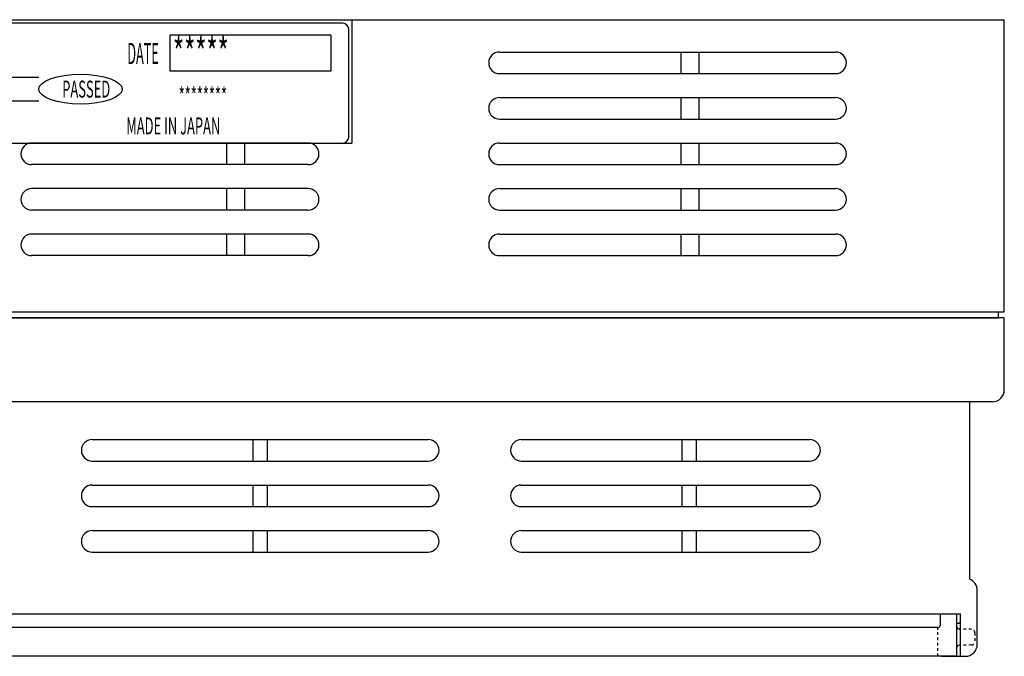
# Model space of a CAD drawing. Extents: x -42 to 251, y 33 to 264.
# Drawn here: x 51 to 133, y 211 to 264 of the extents above; entities that cross this region are included whole.
import ezdxf

# ---------------------------------------------------------------- set-up
doc = ezdxf.new("R2010")
doc.units = 0
doc.header["$MEASUREMENT"] = 0
for name, pattern in [('AI-LINETYPE-15', [0.447, 0.2235, -0.2235]), ('AI-LINETYPE-3', [0.447, 0.2235, -0.2235]), ('AI-LINETYPE-4', [0.447, 0.2235, -0.2235]), ('AI-LINETYPE-5', [0.447, 0.2235, -0.2235]), ('AI-LINETYPE-6', [0.447, 0.2235, -0.2235]), ('AI-LINETYPE-7', [0.447, 0.2235, -0.2235]), ('AI-LINETYPE-8', [0.447, 0.2235, -0.2235])]:
    doc.linetypes.add(name, pattern=pattern)
doc.layers.get('0').update_dxf_attribs({"linetype": 'CONTINUOUS'})

# ---------------------------------------------------------------- blocks, each defined once
blk = doc.blocks.new('BLOCK_1332')
at = {"color": 7}
blk.add_lwpolyline([(129.243, 210.529), (129.243, 214.096)], dxfattribs=at)
blk = doc.blocks.new('BLOCK_1333')
at = {"color": 7}
blk.add_lwpolyline([(129.243, 210.529), (-25.701, 210.529)], dxfattribs=at)
blk = doc.blocks.new('BLOCK_1334')
at = {"color": 7}
blk.add_lwpolyline([(127.643, 212.94), (-24.1, 212.94)], dxfattribs=at)
blk = doc.blocks.new('BLOCK_1335')
at = {"color": 7}
blk.add_open_spline([(129.243, 213.292), (129.354, 213.292), (129.46, 213.333), (129.543, 213.407)], degree=3, dxfattribs=at)
blk = doc.blocks.new('BLOCK_1336')
at = {"color": 7, "linetype": 'AI-LINETYPE-3'}
blk.add_lwpolyline([(130.743, 212.493), (130.743, 211.78)], dxfattribs=at)
blk = doc.blocks.new('BLOCK_1337')
at = {"color": 7, "linetype": 'AI-LINETYPE-4'}
blk.add_lwpolyline([(130.448, 212.795), (129.44, 212.812)], dxfattribs=at)
blk = doc.blocks.new('BLOCK_1338')
at = {"color": 7, "linetype": 'AI-LINETYPE-5'}
blk.add_open_spline([(130.743, 212.493), (130.743, 212.658), (130.613, 212.792), (130.448, 212.795)], degree=3, dxfattribs=at)
blk = doc.blocks.new('BLOCK_1339')
at = {"color": 7}
blk.add_open_spline([(129.243, 213.013), (129.243, 212.903), (129.33, 212.814), (129.44, 212.812)], degree=3, dxfattribs=at)
blk = doc.blocks.new('BLOCK_1340')
at = {"color": 7, "linetype": 'AI-LINETYPE-6'}
blk.add_lwpolyline([(130.448, 211.478), (129.44, 211.461)], dxfattribs=at)
blk = doc.blocks.new('BLOCK_1341')
at = {"color": 7, "linetype": 'AI-LINETYPE-7'}
blk.add_open_spline([(130.448, 211.478), (130.613, 211.481), (130.743, 211.615), (130.743, 211.78)], degree=3, dxfattribs=at)
blk = doc.blocks.new('BLOCK_1342')
at = {"color": 7}
blk.add_open_spline([(129.44, 211.461), (129.33, 211.46), (129.243, 211.37), (129.243, 211.261)], degree=3, dxfattribs=at)
blk = doc.blocks.new('BLOCK_1343')
at = {"color": 7, "linetype": 'AI-LINETYPE-8'}
blk.add_lwpolyline([(127.643, 210.529), (127.643, 212.94)], dxfattribs=at)
blk = doc.blocks.new('BLOCK_1353')
at = {"color": 7}
blk.add_open_spline([(127.643, 212.94), (127.754, 212.94), (127.843, 213.031), (127.843, 213.141)], degree=3, dxfattribs=at)
blk = doc.blocks.new('BLOCK_1357')
at = {"color": 7}
blk.add_lwpolyline([(127.843, 214.096), (127.843, 213.141)], dxfattribs=at)
blk = doc.blocks.new('BLOCK_1372')
at = {"color": 7}
blk.add_lwpolyline([(13.68, 253.592), (77.699, 253.592)], dxfattribs=at)
blk = doc.blocks.new('BLOCK_1373')
at = {"color": 7}
blk.add_lwpolyline([(78.199, 254.095), (78.199, 263.14)], dxfattribs=at)
blk = doc.blocks.new('BLOCK_1374')
at = {"color": 7}
blk.add_lwpolyline([(77.699, 263.643), (13.68, 263.643)], dxfattribs=at)
blk = doc.blocks.new('BLOCK_1375')
at = {"color": 7}
blk.add_open_spline([(77.699, 253.592), (77.975, 253.592), (78.199, 253.817), (78.199, 254.095)], degree=3, dxfattribs=at)
blk = doc.blocks.new('BLOCK_1376')
at = {"color": 7}
blk.add_open_spline([(78.199, 263.14), (78.199, 263.417), (77.975, 263.643), (77.699, 263.643)], degree=3, dxfattribs=at)
blk = doc.blocks.new('BLOCK_1378')
at = {"color": 7, "insert": (59.617, 260.218), "char_height": 1.77658, "attachment_point": 7}
blk.add_mtext('\\fMS Gothic|b0|i0|c0|p34;\\W0.44;DATE', dxfattribs=at)
blk = doc.blocks.new('BLOCK_1379')
at = {"color": 7}
blk.add_lwpolyline([(76.695, 262.637), (76.695, 259.623)], dxfattribs=at)
blk = doc.blocks.new('BLOCK_1380')
at = {"color": 7}
blk.add_lwpolyline([(76.695, 259.623), (63.191, 259.623)], dxfattribs=at)
blk = doc.blocks.new('BLOCK_1381')
at = {"color": 7}
blk.add_lwpolyline([(76.695, 262.637), (63.191, 262.637)], dxfattribs=at)
blk = doc.blocks.new('BLOCK_1382')
at = {"color": 7}
blk.add_lwpolyline([(63.191, 262.637), (63.191, 259.623)], dxfattribs=at)
blk = doc.blocks.new('BLOCK_1422')
at = {"color": 7, "insert": (59.533, 254.321), "char_height": 1.42127, "attachment_point": 7}
blk.add_mtext('\\fMS Gothic|b0|i0|c0|p34;\\W0.56;MADE IN JAPAN', dxfattribs=at)
blk = doc.blocks.new('BLOCK_1426')
at = {"color": 7, "insert": (54.156, 257.411), "char_height": 1.42127, "attachment_point": 7}
blk.add_mtext('\\fMS Gothic|b0|i0|c0|p34;\\W0.56;PASSED', dxfattribs=at)
blk = doc.blocks.new('BLOCK_1427')
at = {"color": 7}
blk.add_lwpolyline([(14.68, 259.12), (52.192, 259.12)], dxfattribs=at)
blk = doc.blocks.new('BLOCK_1428')
at = {"color": 7}
blk.add_lwpolyline([(52.192, 257.11), (14.68, 257.11)], dxfattribs=at)
blk = doc.blocks.new('BLOCK_1429')
at = {"color": 7}
blk.add_open_spline([(52.192, 258.115), (52.192, 257.421), (53.759, 256.859), (55.692, 256.859), (57.625, 256.859), (59.192, 257.421), (59.192, 258.115), (59.192, 258.809), (57.625, 259.371), (55.692, 259.371), (53.759, 259.371), (52.192, 258.809), (52.192, 258.115), (52.192, 258.115), (52.192, 258.115), (52.192, 258.115)], degree=3, knots=[0, 0, 0, 0, 1, 1, 1, 2, 2, 2, 3, 3, 3, 4, 4, 4, 5, 5, 5, 5], dxfattribs=at)
blk = doc.blocks.new('BLOCK_1430')
at = {"color": 7, "insert": (63.457, 259.908), "char_height": 2.48721, "attachment_point": 7}
blk.add_mtext('\\fMS Gothic|b0|i0|c0|p34;\\W0.59;*****', dxfattribs=at)
blk = doc.blocks.new('BLOCK_1431')
at = {"color": 7, "insert": (63.932, 256.838), "char_height": 1.42127, "attachment_point": 7}
blk.add_mtext('\\fMS Gothic|b0|i0|c0|p34;\\W0.56;********', dxfattribs=at)
blk = doc.blocks.new('BLOCK_1434')
at = {"color": 7}
blk.add_lwpolyline([(-41.336, 238.92), (132.715, 238.92)], dxfattribs=at)
blk = doc.blocks.new('BLOCK_1435')
at = {"color": 7}
blk.add_lwpolyline([(-41.836, 263.944), (133.215, 263.944)], dxfattribs=at)
blk = doc.blocks.new('BLOCK_1436')
at = {"color": 7}
blk.add_lwpolyline([(133.215, 239.422), (133.215, 263.944)], dxfattribs=at)
blk = doc.blocks.new('BLOCK_1438')
at = {"color": 7}
blk.add_lwpolyline([(-41.836, 239.422), (133.215, 239.422)], dxfattribs=at)
blk = doc.blocks.new('BLOCK_1440')
at = {"color": 7}
blk.add_lwpolyline([(132.715, 238.92), (132.715, 239.422)], dxfattribs=at)
blk = doc.blocks.new('BLOCK_1441')
at = {"color": 7}
blk.add_lwpolyline([(12.929, 253.592), (78.45, 253.592)], dxfattribs=at)
blk = doc.blocks.new('BLOCK_1442')
at = {"color": 7}
blk.add_lwpolyline([(78.45, 263.944), (78.45, 253.592)], dxfattribs=at)
blk = doc.blocks.new('BLOCK_1444')
at = {"color": 7}
blk.add_lwpolyline([(107.567, 261.231), (107.567, 259.421)], dxfattribs=at)
blk = doc.blocks.new('BLOCK_1445')
at = {"color": 7}
blk.add_lwpolyline([(106.067, 261.231), (106.067, 259.421)], dxfattribs=at)
blk = doc.blocks.new('BLOCK_1446')
at = {"color": 7, "linetype": 'AI-LINETYPE-15'}
blk.add_lwpolyline([(106.067, 244.146), (107.567, 244.146)], dxfattribs=at)
blk = doc.blocks.new('BLOCK_1450')
at = {"color": 7}
blk.add_lwpolyline([(69.456, 253.592), (69.456, 251.784)], dxfattribs=at)
blk = doc.blocks.new('BLOCK_1451')
at = {"color": 7}
blk.add_lwpolyline([(67.956, 253.592), (67.956, 251.784)], dxfattribs=at)
blk = doc.blocks.new('BLOCK_1452')
at = {"color": 7}
blk.add_lwpolyline([(90.853, 261.231), (119.06, 261.231)], dxfattribs=at)
blk = doc.blocks.new('BLOCK_1453')
at = {"color": 7}
blk.add_lwpolyline([(90.853, 259.421), (119.06, 259.421)], dxfattribs=at)
blk = doc.blocks.new('BLOCK_1454')
at = {"color": 7}
blk.add_open_spline([(90.853, 261.231), (90.356, 261.231), (89.952, 260.825), (89.952, 260.326), (89.952, 260.326), (89.952, 260.326), (89.952, 260.326), (89.952, 259.826), (90.356, 259.421), (90.853, 259.421)], degree=3, knots=[0, 0, 0, 0, 1, 1, 1, 2, 2, 2, 3, 3, 3, 3], dxfattribs=at)
blk = doc.blocks.new('BLOCK_1455')
at = {"color": 7}
blk.add_open_spline([(119.06, 259.421), (119.558, 259.421), (119.961, 259.826), (119.961, 260.326), (119.961, 260.326), (119.961, 260.326), (119.961, 260.326), (119.961, 260.825), (119.558, 261.231), (119.06, 261.231)], degree=3, knots=[0, 0, 0, 0, 1, 1, 1, 2, 2, 2, 3, 3, 3, 3], dxfattribs=at)
blk = doc.blocks.new('BLOCK_1456')
at = {"color": 7}
blk.add_lwpolyline([(90.853, 257.412), (119.06, 257.412)], dxfattribs=at)
blk = doc.blocks.new('BLOCK_1457')
at = {"color": 7}
blk.add_lwpolyline([(90.853, 255.602), (119.06, 255.602)], dxfattribs=at)
blk = doc.blocks.new('BLOCK_1458')
at = {"color": 7}
blk.add_open_spline([(90.853, 257.412), (90.356, 257.412), (89.952, 257.006), (89.952, 256.507), (89.952, 256.507), (89.952, 256.507), (89.952, 256.507), (89.952, 256.007), (90.356, 255.602), (90.853, 255.602)], degree=3, knots=[0, 0, 0, 0, 1, 1, 1, 2, 2, 2, 3, 3, 3, 3], dxfattribs=at)
blk = doc.blocks.new('BLOCK_1459')
at = {"color": 7}
blk.add_open_spline([(119.06, 255.602), (119.558, 255.602), (119.961, 256.007), (119.961, 256.507), (119.961, 256.507), (119.961, 256.507), (119.961, 256.507), (119.961, 257.006), (119.558, 257.412), (119.06, 257.412)], degree=3, knots=[0, 0, 0, 0, 1, 1, 1, 2, 2, 2, 3, 3, 3, 3], dxfattribs=at)
blk = doc.blocks.new('BLOCK_1460')
at = {"color": 7}
blk.add_lwpolyline([(90.853, 253.592), (119.06, 253.592)], dxfattribs=at)
blk = doc.blocks.new('BLOCK_1461')
at = {"color": 7}
blk.add_lwpolyline([(90.853, 251.784), (119.06, 251.784)], dxfattribs=at)
blk = doc.blocks.new('BLOCK_1462')
at = {"color": 7}
blk.add_open_spline([(90.853, 253.592), (90.356, 253.592), (89.952, 253.187), (89.952, 252.688), (89.952, 252.688), (89.952, 252.688), (89.952, 252.688), (89.952, 252.189), (90.356, 251.784), (90.853, 251.784)], degree=3, knots=[0, 0, 0, 0, 1, 1, 1, 2, 2, 2, 3, 3, 3, 3], dxfattribs=at)
blk = doc.blocks.new('BLOCK_1463')
at = {"color": 7}
blk.add_open_spline([(119.06, 251.784), (119.558, 251.784), (119.961, 252.189), (119.961, 252.688), (119.961, 252.688), (119.961, 252.688), (119.961, 252.688), (119.961, 253.187), (119.558, 253.592), (119.06, 253.592)], degree=3, knots=[0, 0, 0, 0, 1, 1, 1, 2, 2, 2, 3, 3, 3, 3], dxfattribs=at)
blk = doc.blocks.new('BLOCK_1464')
at = {"color": 7}
blk.add_lwpolyline([(90.853, 249.774), (119.06, 249.774)], dxfattribs=at)
blk = doc.blocks.new('BLOCK_1465')
at = {"color": 7}
blk.add_lwpolyline([(90.853, 247.965), (119.06, 247.965)], dxfattribs=at)
blk = doc.blocks.new('BLOCK_1466')
at = {"color": 7}
blk.add_open_spline([(90.853, 249.774), (90.356, 249.774), (89.952, 249.369), (89.952, 248.869), (89.952, 248.869), (89.952, 248.869), (89.952, 248.869), (89.952, 248.369), (90.356, 247.965), (90.853, 247.965)], degree=3, knots=[0, 0, 0, 0, 1, 1, 1, 2, 2, 2, 3, 3, 3, 3], dxfattribs=at)
blk = doc.blocks.new('BLOCK_1467')
at = {"color": 7}
blk.add_open_spline([(119.06, 247.965), (119.558, 247.965), (119.961, 248.369), (119.961, 248.869), (119.961, 248.869), (119.961, 248.869), (119.961, 248.869), (119.961, 249.369), (119.558, 249.774), (119.06, 249.774)], degree=3, knots=[0, 0, 0, 0, 1, 1, 1, 2, 2, 2, 3, 3, 3, 3], dxfattribs=at)
blk = doc.blocks.new('BLOCK_1468')
at = {"color": 7}
blk.add_lwpolyline([(74.799, 253.592), (51.592, 253.592)], dxfattribs=at)
blk = doc.blocks.new('BLOCK_1469')
at = {"color": 7}
blk.add_lwpolyline([(74.799, 251.784), (51.592, 251.784)], dxfattribs=at)
blk = doc.blocks.new('BLOCK_1470')
at = {"color": 7}
blk.add_open_spline([(74.799, 251.784), (75.295, 251.784), (75.697, 252.189), (75.697, 252.688), (75.697, 252.688), (75.697, 252.688), (75.697, 252.688), (75.697, 253.187), (75.295, 253.592), (74.799, 253.592)], degree=3, knots=[0, 0, 0, 0, 1, 1, 1, 2, 2, 2, 3, 3, 3, 3], dxfattribs=at)
blk = doc.blocks.new('BLOCK_1471')
at = {"color": 7}
blk.add_lwpolyline([(74.799, 249.774), (51.592, 249.774)], dxfattribs=at)
blk = doc.blocks.new('BLOCK_1472')
at = {"color": 7}
blk.add_lwpolyline([(74.799, 247.965), (51.592, 247.965)], dxfattribs=at)
blk = doc.blocks.new('BLOCK_1473')
at = {"color": 7}
blk.add_open_spline([(74.799, 247.965), (75.295, 247.965), (75.697, 248.369), (75.697, 248.869), (75.697, 248.869), (75.697, 248.869), (75.697, 248.869), (75.697, 249.369), (75.295, 249.774), (74.799, 249.774)], degree=3, knots=[0, 0, 0, 0, 1, 1, 1, 2, 2, 2, 3, 3, 3, 3], dxfattribs=at)
blk = doc.blocks.new('BLOCK_1494')
at = {"color": 7}
blk.add_open_spline([(51.592, 253.592), (51.094, 253.592), (50.692, 253.187), (50.692, 252.688), (50.692, 252.688), (50.692, 252.688), (50.692, 252.688), (50.692, 252.189), (51.094, 251.784), (51.592, 251.784)], degree=3, knots=[0, 0, 0, 0, 1, 1, 1, 2, 2, 2, 3, 3, 3, 3], dxfattribs=at)
blk = doc.blocks.new('BLOCK_1495')
at = {"color": 7}
blk.add_open_spline([(51.592, 249.774), (51.094, 249.774), (50.692, 249.369), (50.692, 248.869), (50.692, 248.869), (50.692, 248.869), (50.692, 248.869), (50.692, 248.369), (51.094, 247.965), (51.592, 247.965)], degree=3, knots=[0, 0, 0, 0, 1, 1, 1, 2, 2, 2, 3, 3, 3, 3], dxfattribs=at)
blk = doc.blocks.new('BLOCK_1502')
at = {"color": 7}
blk.add_lwpolyline([(90.853, 245.954), (119.06, 245.954)], dxfattribs=at)
blk = doc.blocks.new('BLOCK_1503')
at = {"color": 7}
blk.add_lwpolyline([(90.853, 244.146), (119.06, 244.146)], dxfattribs=at)
blk = doc.blocks.new('BLOCK_1504')
at = {"color": 7}
blk.add_open_spline([(90.853, 245.954), (90.356, 245.954), (89.952, 245.55), (89.952, 245.05), (89.952, 245.05), (89.952, 245.05), (89.952, 245.05), (89.952, 244.55), (90.356, 244.146), (90.853, 244.146)], degree=3, knots=[0, 0, 0, 0, 1, 1, 1, 2, 2, 2, 3, 3, 3, 3], dxfattribs=at)
blk = doc.blocks.new('BLOCK_1505')
at = {"color": 7}
blk.add_open_spline([(119.06, 244.146), (119.558, 244.146), (119.961, 244.55), (119.961, 245.05), (119.961, 245.05), (119.961, 245.05), (119.961, 245.05), (119.961, 245.55), (119.558, 245.954), (119.06, 245.954)], degree=3, knots=[0, 0, 0, 0, 1, 1, 1, 2, 2, 2, 3, 3, 3, 3], dxfattribs=at)
blk = doc.blocks.new('BLOCK_1506')
at = {"color": 7}
blk.add_lwpolyline([(74.799, 245.954), (51.592, 245.954)], dxfattribs=at)
blk = doc.blocks.new('BLOCK_1507')
at = {"color": 7}
blk.add_lwpolyline([(74.799, 244.146), (51.592, 244.146)], dxfattribs=at)
blk = doc.blocks.new('BLOCK_1508')
at = {"color": 7}
blk.add_open_spline([(74.799, 244.146), (75.295, 244.146), (75.697, 244.55), (75.697, 245.05), (75.697, 245.05), (75.697, 245.05), (75.697, 245.05), (75.697, 245.55), (75.295, 245.954), (74.799, 245.954)], degree=3, knots=[0, 0, 0, 0, 1, 1, 1, 2, 2, 2, 3, 3, 3, 3], dxfattribs=at)
blk = doc.blocks.new('BLOCK_1514')
at = {"color": 7}
blk.add_open_spline([(51.592, 245.954), (51.094, 245.954), (50.692, 245.55), (50.692, 245.05), (50.692, 245.05), (50.692, 245.05), (50.692, 245.05), (50.692, 244.55), (51.094, 244.146), (51.592, 244.146)], degree=3, knots=[0, 0, 0, 0, 1, 1, 1, 2, 2, 2, 3, 3, 3, 3], dxfattribs=at)
blk = doc.blocks.new('BLOCK_1518')
at = {"color": 7}
blk.add_lwpolyline([(107.567, 257.412), (107.567, 255.602)], dxfattribs=at)
blk = doc.blocks.new('BLOCK_1519')
at = {"color": 7}
blk.add_lwpolyline([(106.067, 257.412), (106.067, 255.602)], dxfattribs=at)
blk = doc.blocks.new('BLOCK_1520')
at = {"color": 7}
blk.add_lwpolyline([(107.567, 253.592), (107.567, 251.784)], dxfattribs=at)
blk = doc.blocks.new('BLOCK_1521')
at = {"color": 7}
blk.add_lwpolyline([(106.067, 253.592), (106.067, 251.784)], dxfattribs=at)
blk = doc.blocks.new('BLOCK_1522')
at = {"color": 7}
blk.add_lwpolyline([(107.567, 249.774), (107.567, 247.965)], dxfattribs=at)
blk = doc.blocks.new('BLOCK_1523')
at = {"color": 7}
blk.add_lwpolyline([(106.067, 249.774), (106.067, 247.965)], dxfattribs=at)
blk = doc.blocks.new('BLOCK_1524')
at = {"color": 7}
blk.add_lwpolyline([(107.567, 245.954), (107.567, 244.146)], dxfattribs=at)
blk = doc.blocks.new('BLOCK_1525')
at = {"color": 7}
blk.add_lwpolyline([(106.067, 245.954), (106.067, 244.146)], dxfattribs=at)
blk = doc.blocks.new('BLOCK_1526')
at = {"color": 7}
blk.add_lwpolyline([(69.456, 249.774), (69.456, 247.965)], dxfattribs=at)
blk = doc.blocks.new('BLOCK_1527')
at = {"color": 7}
blk.add_lwpolyline([(67.956, 249.774), (67.956, 247.965)], dxfattribs=at)
blk = doc.blocks.new('BLOCK_1528')
at = {"color": 7}
blk.add_lwpolyline([(69.456, 245.954), (69.456, 244.146)], dxfattribs=at)
blk = doc.blocks.new('BLOCK_1529')
at = {"color": 7}
blk.add_lwpolyline([(67.956, 245.954), (67.956, 244.146)], dxfattribs=at)
blk = doc.blocks.new('BLOCK_1554')
at = {"color": 7}
blk.add_lwpolyline([(71.375, 226.911), (71.375, 228.719)], dxfattribs=at)
blk = doc.blocks.new('BLOCK_1555')
at = {"color": 7}
blk.add_lwpolyline([(70.174, 226.911), (70.174, 228.719)], dxfattribs=at)
blk = doc.blocks.new('BLOCK_1556')
at = {"color": 7}
blk.add_lwpolyline([(71.375, 223.091), (71.375, 224.9)], dxfattribs=at)
blk = doc.blocks.new('BLOCK_1557')
at = {"color": 7}
blk.add_lwpolyline([(70.174, 223.091), (70.174, 224.9)], dxfattribs=at)
blk = doc.blocks.new('BLOCK_1558')
at = {"color": 7}
blk.add_lwpolyline([(71.375, 219.271), (71.375, 221.081)], dxfattribs=at)
blk = doc.blocks.new('BLOCK_1559')
at = {"color": 7}
blk.add_lwpolyline([(70.174, 219.271), (70.174, 221.081)], dxfattribs=at)
blk = doc.blocks.new('BLOCK_1560')
at = {"color": 7}
blk.add_lwpolyline([(107.384, 226.911), (107.384, 228.719)], dxfattribs=at)
blk = doc.blocks.new('BLOCK_1561')
at = {"color": 7}
blk.add_lwpolyline([(106.185, 226.911), (106.185, 228.719)], dxfattribs=at)
blk = doc.blocks.new('BLOCK_1562')
at = {"color": 7}
blk.add_lwpolyline([(107.384, 223.091), (107.384, 224.9)], dxfattribs=at)
blk = doc.blocks.new('BLOCK_1563')
at = {"color": 7}
blk.add_lwpolyline([(106.185, 223.091), (106.185, 224.9)], dxfattribs=at)
blk = doc.blocks.new('BLOCK_1564')
at = {"color": 7}
blk.add_lwpolyline([(107.384, 219.271), (107.384, 221.081)], dxfattribs=at)
blk = doc.blocks.new('BLOCK_1565')
at = {"color": 7}
blk.add_lwpolyline([(106.185, 219.271), (106.185, 221.081)], dxfattribs=at)
blk = doc.blocks.new('BLOCK_1566')
at = {"color": 7}
blk.add_lwpolyline([(133.215, 232.89), (133.215, 238.92)], dxfattribs=at)
blk = doc.blocks.new('BLOCK_1568')
at = {"color": 7}
blk.add_open_spline([(132.215, 231.885), (132.767, 231.885), (133.215, 232.334), (133.215, 232.89)], degree=3, dxfattribs=at)
blk = doc.blocks.new('BLOCK_1569')
at = {"color": 7}
blk.add_lwpolyline([(133.215, 238.92), (-41.836, 238.92)], dxfattribs=at)
blk = doc.blocks.new('BLOCK_1571')
at = {"color": 7}
blk.add_lwpolyline([(132.215, 231.885), (-40.836, 231.885)], dxfattribs=at)
blk = doc.blocks.new('BLOCK_1572')
at = {"color": 7}
blk.add_lwpolyline([(127.944, 210.529), (129.943, 210.529)], dxfattribs=at)
blk = doc.blocks.new('BLOCK_1573')
at = {"color": 7}
blk.add_lwpolyline([(130.944, 211.534), (130.944, 216.056)], dxfattribs=at)
blk = doc.blocks.new('BLOCK_1574')
at = {"color": 7}
blk.add_open_spline([(129.943, 210.529), (130.496, 210.529), (130.944, 210.979), (130.944, 211.534)], degree=3, dxfattribs=at)
blk = doc.blocks.new('BLOCK_1575')
at = {"color": 7}
blk.add_open_spline([(130.944, 216.056), (130.944, 216.476), (130.683, 216.852), (130.291, 216.998)], degree=3, dxfattribs=at)
blk = doc.blocks.new('BLOCK_1576')
at = {"color": 7}
blk.add_lwpolyline([(-26.001, 214.096), (129.543, 214.096)], dxfattribs=at)
blk = doc.blocks.new('BLOCK_1577')
at = {"color": 7}
blk.add_lwpolyline([(129.543, 210.529), (129.543, 214.096)], dxfattribs=at)
blk = doc.blocks.new('BLOCK_1583')
at = {"color": 7}
blk.add_lwpolyline([(92.68, 228.719), (116.887, 228.719)], dxfattribs=at)
blk = doc.blocks.new('BLOCK_1584')
at = {"color": 7}
blk.add_lwpolyline([(92.68, 226.911), (116.887, 226.911)], dxfattribs=at)
blk = doc.blocks.new('BLOCK_1585')
at = {"color": 7}
blk.add_open_spline([(92.68, 228.719), (92.183, 228.719), (91.779, 228.314), (91.779, 227.815), (91.779, 227.815), (91.779, 227.815), (91.779, 227.815), (91.779, 227.315), (92.183, 226.911), (92.68, 226.911)], degree=3, knots=[0, 0, 0, 0, 1, 1, 1, 2, 2, 2, 3, 3, 3, 3], dxfattribs=at)
blk = doc.blocks.new('BLOCK_1586')
at = {"color": 7}
blk.add_lwpolyline([(92.68, 224.9), (116.887, 224.9)], dxfattribs=at)
blk = doc.blocks.new('BLOCK_1587')
at = {"color": 7}
blk.add_lwpolyline([(92.68, 223.091), (116.887, 223.091)], dxfattribs=at)
blk = doc.blocks.new('BLOCK_1588')
at = {"color": 7}
blk.add_open_spline([(92.68, 224.9), (92.183, 224.9), (91.779, 224.495), (91.779, 223.995), (91.779, 223.995), (91.779, 223.995), (91.779, 223.995), (91.779, 223.496), (92.183, 223.091), (92.68, 223.091)], degree=3, knots=[0, 0, 0, 0, 1, 1, 1, 2, 2, 2, 3, 3, 3, 3], dxfattribs=at)
blk = doc.blocks.new('BLOCK_1589')
at = {"color": 7}
blk.add_lwpolyline([(92.68, 221.081), (116.887, 221.081)], dxfattribs=at)
blk = doc.blocks.new('BLOCK_1590')
at = {"color": 7}
blk.add_lwpolyline([(92.68, 219.271), (116.887, 219.271)], dxfattribs=at)
blk = doc.blocks.new('BLOCK_1591')
at = {"color": 7}
blk.add_open_spline([(92.68, 221.081), (92.183, 221.081), (91.779, 220.676), (91.779, 220.177), (91.779, 220.177), (91.779, 220.177), (91.779, 220.177), (91.779, 219.677), (92.183, 219.271), (92.68, 219.271)], degree=3, knots=[0, 0, 0, 0, 1, 1, 1, 2, 2, 2, 3, 3, 3, 3], dxfattribs=at)
blk = doc.blocks.new('BLOCK_1592')
at = {"color": 7}
blk.add_open_spline([(116.887, 226.911), (117.383, 226.911), (117.786, 227.315), (117.786, 227.815), (117.786, 227.815), (117.786, 227.815), (117.786, 227.815), (117.786, 228.314), (117.383, 228.719), (116.887, 228.719)], degree=3, knots=[0, 0, 0, 0, 1, 1, 1, 2, 2, 2, 3, 3, 3, 3], dxfattribs=at)
blk = doc.blocks.new('BLOCK_1593')
at = {"color": 7}
blk.add_open_spline([(116.887, 223.091), (117.383, 223.091), (117.786, 223.496), (117.786, 223.995), (117.786, 223.995), (117.786, 223.995), (117.786, 223.995), (117.786, 224.495), (117.383, 224.9), (116.887, 224.9)], degree=3, knots=[0, 0, 0, 0, 1, 1, 1, 2, 2, 2, 3, 3, 3, 3], dxfattribs=at)
blk = doc.blocks.new('BLOCK_1594')
at = {"color": 7}
blk.add_open_spline([(116.887, 219.271), (117.383, 219.271), (117.786, 219.677), (117.786, 220.177), (117.786, 220.177), (117.786, 220.177), (117.786, 220.177), (117.786, 220.676), (117.383, 221.081), (116.887, 221.081)], degree=3, knots=[0, 0, 0, 0, 1, 1, 1, 2, 2, 2, 3, 3, 3, 3], dxfattribs=at)
blk = doc.blocks.new('BLOCK_1595')
at = {"color": 7}
blk.add_lwpolyline([(56.67, 228.719), (84.877, 228.719)], dxfattribs=at)
blk = doc.blocks.new('BLOCK_1596')
at = {"color": 7}
blk.add_lwpolyline([(56.67, 226.911), (84.877, 226.911)], dxfattribs=at)
blk = doc.blocks.new('BLOCK_1597')
at = {"color": 7}
blk.add_open_spline([(56.67, 228.719), (56.173, 228.719), (55.77, 228.314), (55.77, 227.815), (55.77, 227.815), (55.77, 227.815), (55.77, 227.815), (55.77, 227.315), (56.173, 226.911), (56.67, 226.911)], degree=3, knots=[0, 0, 0, 0, 1, 1, 1, 2, 2, 2, 3, 3, 3, 3], dxfattribs=at)
blk = doc.blocks.new('BLOCK_1598')
at = {"color": 7}
blk.add_lwpolyline([(56.67, 224.9), (84.877, 224.9)], dxfattribs=at)
blk = doc.blocks.new('BLOCK_1599')
at = {"color": 7}
blk.add_lwpolyline([(56.67, 223.091), (84.877, 223.091)], dxfattribs=at)
blk = doc.blocks.new('BLOCK_1600')
at = {"color": 7}
blk.add_open_spline([(56.67, 224.9), (56.173, 224.9), (55.77, 224.495), (55.77, 223.995), (55.77, 223.995), (55.77, 223.995), (55.77, 223.995), (55.77, 223.496), (56.173, 223.091), (56.67, 223.091)], degree=3, knots=[0, 0, 0, 0, 1, 1, 1, 2, 2, 2, 3, 3, 3, 3], dxfattribs=at)
blk = doc.blocks.new('BLOCK_1601')
at = {"color": 7}
blk.add_lwpolyline([(56.67, 221.081), (84.877, 221.081)], dxfattribs=at)
blk = doc.blocks.new('BLOCK_1602')
at = {"color": 7}
blk.add_lwpolyline([(56.67, 219.271), (84.877, 219.271)], dxfattribs=at)
blk = doc.blocks.new('BLOCK_1603')
at = {"color": 7}
blk.add_open_spline([(56.67, 221.081), (56.173, 221.081), (55.77, 220.676), (55.77, 220.177), (55.77, 220.177), (55.77, 220.177), (55.77, 220.177), (55.77, 219.677), (56.173, 219.271), (56.67, 219.271)], degree=3, knots=[0, 0, 0, 0, 1, 1, 1, 2, 2, 2, 3, 3, 3, 3], dxfattribs=at)
blk = doc.blocks.new('BLOCK_1604')
at = {"color": 7}
blk.add_open_spline([(84.877, 226.911), (85.374, 226.911), (85.777, 227.315), (85.777, 227.815), (85.777, 227.815), (85.777, 227.815), (85.777, 227.815), (85.777, 228.314), (85.374, 228.719), (84.877, 228.719)], degree=3, knots=[0, 0, 0, 0, 1, 1, 1, 2, 2, 2, 3, 3, 3, 3], dxfattribs=at)
blk = doc.blocks.new('BLOCK_1605')
at = {"color": 7}
blk.add_open_spline([(84.877, 223.091), (85.374, 223.091), (85.777, 223.496), (85.777, 223.995), (85.777, 223.995), (85.777, 223.995), (85.777, 223.995), (85.777, 224.495), (85.374, 224.9), (84.877, 224.9)], degree=3, knots=[0, 0, 0, 0, 1, 1, 1, 2, 2, 2, 3, 3, 3, 3], dxfattribs=at)
blk = doc.blocks.new('BLOCK_1606')
at = {"color": 7}
blk.add_open_spline([(84.877, 219.271), (85.374, 219.271), (85.777, 219.677), (85.777, 220.177), (85.777, 220.177), (85.777, 220.177), (85.777, 220.177), (85.777, 220.676), (85.374, 221.081), (84.877, 221.081)], degree=3, knots=[0, 0, 0, 0, 1, 1, 1, 2, 2, 2, 3, 3, 3, 3], dxfattribs=at)
blk = doc.blocks.new('BLOCK_1631')
at = {"color": 7}
blk.add_lwpolyline([(130.291, 231.885), (130.291, 216.998)], dxfattribs=at)
blk = doc.blocks.new('BLOCK_1331')
for name in ['BLOCK_1435', 'BLOCK_1374', 'BLOCK_1376', 'BLOCK_1442', 'BLOCK_1436', 'BLOCK_1373', 'BLOCK_1378', 'BLOCK_1381', 'BLOCK_1382', 'BLOCK_1430', 'BLOCK_1379', 'BLOCK_1454', 'BLOCK_1452', 'BLOCK_1445', 'BLOCK_1444', 'BLOCK_1455', 'BLOCK_1380', 'BLOCK_1427', 'BLOCK_1429', 'BLOCK_1426', 'BLOCK_1453', 'BLOCK_1431', 'BLOCK_1428', 'BLOCK_1458', 'BLOCK_1456', 'BLOCK_1519', 'BLOCK_1518', 'BLOCK_1459', 'BLOCK_1422', 'BLOCK_1457', 'BLOCK_1375', 'BLOCK_1441', 'BLOCK_1372', 'BLOCK_1494', 'BLOCK_1468', 'BLOCK_1451', 'BLOCK_1450', 'BLOCK_1470', 'BLOCK_1462', 'BLOCK_1460', 'BLOCK_1521', 'BLOCK_1520', 'BLOCK_1463', 'BLOCK_1469', 'BLOCK_1461', 'BLOCK_1495', 'BLOCK_1471', 'BLOCK_1527', 'BLOCK_1526', 'BLOCK_1473', 'BLOCK_1466', 'BLOCK_1464', 'BLOCK_1523', 'BLOCK_1522', 'BLOCK_1467', 'BLOCK_1472', 'BLOCK_1465', 'BLOCK_1514', 'BLOCK_1506', 'BLOCK_1529', 'BLOCK_1528', 'BLOCK_1508', 'BLOCK_1504', 'BLOCK_1502', 'BLOCK_1525', 'BLOCK_1524', 'BLOCK_1505', 'BLOCK_1507', 'BLOCK_1503', 'BLOCK_1446', 'BLOCK_1438', 'BLOCK_1569', 'BLOCK_1434', 'BLOCK_1440', 'BLOCK_1566', 'BLOCK_1568', 'BLOCK_1571', 'BLOCK_1631', 'BLOCK_1597', 'BLOCK_1595', 'BLOCK_1555', 'BLOCK_1554', 'BLOCK_1604', 'BLOCK_1585', 'BLOCK_1583', 'BLOCK_1561', 'BLOCK_1560', 'BLOCK_1592', 'BLOCK_1596', 'BLOCK_1584', 'BLOCK_1600', 'BLOCK_1598', 'BLOCK_1557', 'BLOCK_1556', 'BLOCK_1605', 'BLOCK_1588', 'BLOCK_1586', 'BLOCK_1563', 'BLOCK_1562', 'BLOCK_1593', 'BLOCK_1599', 'BLOCK_1587', 'BLOCK_1603', 'BLOCK_1601', 'BLOCK_1559', 'BLOCK_1558', 'BLOCK_1606', 'BLOCK_1591', 'BLOCK_1589', 'BLOCK_1565', 'BLOCK_1564', 'BLOCK_1594', 'BLOCK_1602', 'BLOCK_1590', 'BLOCK_1575', 'BLOCK_1573', 'BLOCK_1576', 'BLOCK_1357', 'BLOCK_1332', 'BLOCK_1577', 'BLOCK_1335', 'BLOCK_1334', 'BLOCK_1353', 'BLOCK_1343', 'BLOCK_1339', 'BLOCK_1337', 'BLOCK_1338', 'BLOCK_1336', 'BLOCK_1574', 'BLOCK_1341', 'BLOCK_1342', 'BLOCK_1340', 'BLOCK_1333', 'BLOCK_1572']:
    blk.add_blockref(name, (0, 0))

msp = doc.modelspace()

# ---------------------------------------------------------------- block references
msp.add_blockref('BLOCK_1331', (0, 0))

doc.saveas('drawing.dxf')
